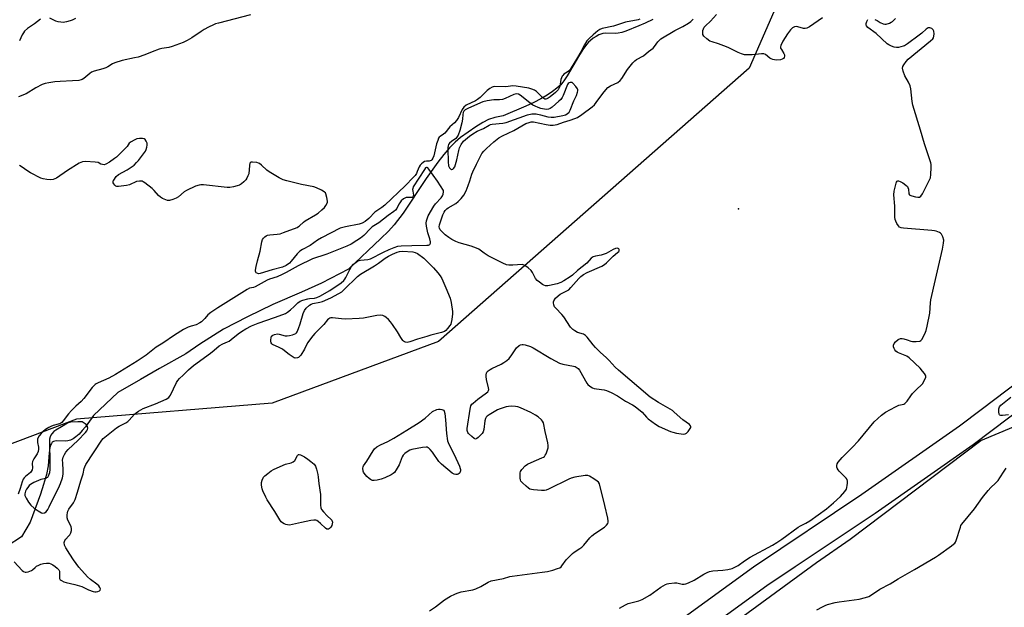
# Model space of a CAD drawing. Units: inches. Extents: x 1195770 to 1201770, y 545456 to 549456.
# Drawn here: x 1198366 to 1198829, y 548298 to 548575 of the extents above; entities that cross this region are included whole.
import ezdxf

# ---------------------------------------------------------------- set-up
doc = ezdxf.new("R2010")
doc.units = ezdxf.units.IN
doc.header["$MEASUREMENT"] = 0
for name, color, linetype in [('ELEV-Spot Elevation', 7, 'Continuous'), ('HYDRO-Single Line Stream', 4, 'Continuous'), ('NTRL-Pasture Land', 2, 'Continuous'), ('NTRL-Trees', 3, 'Continuous'), ('TRANS-Road', 130, 'Continuous'), ('Undefined', 1, 'Continuous')]:
    doc.layers.add(name, color=color, linetype=linetype)

msp = doc.modelspace()

# ---------------------------------------------------------------- linework, layer by layer
at = {"layer": 'ELEV-Spot Elevation'}
msp.add_point((1198703.64, 548485.79, 406.92), dxfattribs=at)
at = {"layer": 'HYDRO-Single Line Stream'}
msp.add_lwpolyline([(1198663.45, 548574.84), (1198659.72, 548573.11), (1198656.74, 548571.83), (1198650.72, 548569.42), (1198648.82, 548568.81), (1198647.14, 548568.44), (1198645.75, 548568.35), (1198641.12, 548568.37), (1198639.91, 548568.26), (1198638.88, 548568.01), (1198638, 548567.62), (1198636.68, 548566.88), (1198635.37, 548566.02), (1198634.04, 548565.02), (1198633.2, 548564.22), (1198632.36, 548563.29), (1198630.47, 548560.74), (1198628.4, 548557.42), (1198623.14, 548548.37), (1198621.58, 548546.03), (1198620.05, 548544.16), (1198618.3, 548542.51), (1198616.25, 548540.92), (1198613.66, 548539.22), (1198610.78, 548537.57), (1198607.35, 548535.82), (1198603.68, 548534.11), (1198593.01, 548529.6), (1198589.03, 548528.71), (1198586.16, 548527.74), (1198583.35, 548526.34), (1198580.13, 548524.4), (1198572.89, 548519.32), (1198570.36, 548517.12), (1198567.81, 548514.53), (1198565.01, 548511.3), (1198562.22, 548507.76), (1198556.78, 548500.13), (1198545.9, 548483.8), (1198541.75, 548478.26), (1198539.06, 548475.32), (1198535.49, 548471.76), (1198520.19, 548457.46), (1198507.53, 548450.85), (1198498.16, 548446.63), (1198484.68, 548440.8), (1198472.71, 548434.97), (1198461.44, 548429.11), (1198450.33, 548422.11), (1198443.65, 548417.57), (1198431.35, 548410.71), (1198422.38, 548405.53), (1198411.72, 548399.32), (1198400.33, 548388.63), (1198396.46, 548383.29), (1198394.96, 548381.45), (1198393.46, 548379.82), (1198391.94, 548378.46), (1198390.71, 548377.6), (1198389.47, 548376.98), (1198388.22, 548376.63), (1198387.12, 548376.55), (1198382.95, 548376.6), (1198382.06, 548376.51), (1198381.37, 548376.31), (1198380.85, 548375.95), (1198380.43, 548375.38), (1198380.1, 548374.65), (1198379.76, 548373.47), (1198379.4, 548371.02), (1198378.93, 548364.9), (1198378.1, 548360.74), (1198376.81, 548356.17), (1198375.25, 548351.59), (1198370.52, 548338.38), (1198366.45, 548331.53), (1198359.64, 548327.17)], dxfattribs=at)
at = {"layer": 'NTRL-Pasture Land'}
msp.add_lwpolyline([(1198924.54, 548244.14), (1198783.89, 548150.98), (1198598.76, 548026.13), (1198567.84, 548051.7), (1198560.73, 548058.1), (1198555.31, 548063.63), (1198548.97, 548070.95), (1198542.17, 548079.3), (1198535.74, 548087.66), (1198530.13, 548095.42), (1198525.35, 548102.52), (1198521.31, 548109.1), (1198518.12, 548115.02), (1198515.84, 548120.16), (1198514.08, 548125.22), (1198512.27, 548131.27), (1198507.69, 548149.13), (1198740.38, 548319.48), (1198756.22, 548330.33), (1198817.68, 548376.87), (1198848.44, 548389.63)], dxfattribs=at)
at = {"layer": 'NTRL-Trees'}
msp.add_lwpolyline([(1198751, 548648.89), (1198708.73, 548551.92), (1198562.5, 548423.34), (1198484.34, 548394.34), (1198392.31, 548386.78), (1198295.24, 548350.22), (1198247.34, 548364.09), (1198249.86, 548398.12), (1198243.56, 548423.34), (1198200.7, 548461.16), (1198195.09, 548512.04), (1198254.9, 548582.18)], dxfattribs=at)
at = {"layer": 'TRANS-Road'}
for points in [[(1198576.81, 548220.1, 0), (1198710.8, 548317.42, 0), (1198761.79, 548351.52, 0), (1198807.66, 548383.66, 0), (1198817.85, 548391.36, 0), (1198865.6, 548427.41, 0)], [(1198872.84, 548419.16, 0), (1198814.1, 548374.8, 0), (1198767.98, 548342.49, 0), (1198730.37, 548317.34, 0), (1198717.06, 548308.44, 0), (1198583.37, 548211.33, 0)]]:
    msp.add_polyline3d(points, dxfattribs=at)
at = {"layer": 'Undefined'}
for points, elevation in [([(1198474.08, 548577.01), (1198459.14, 548573.21), (1198457.73, 548572.79), (1198456.7, 548572.37), (1198454.42, 548571.29), (1198452.32, 548570.18), (1198450.87, 548569.24), (1198446.58, 548566.19), (1198444.35, 548564.93), (1198442.48, 548564.1), (1198437.23, 548562.11), (1198435.65, 548561.76), (1198432.33, 548561.22), (1198431.21, 548560.92), (1198427.86, 548559.68), (1198424.48, 548558.28), (1198421.21, 548557.2), (1198419.52, 548556.78), (1198413.8, 548555.58), (1198410.22, 548554.5), (1198409.2, 548554.03), (1198406.96, 548552.55), (1198406.04, 548552.07), (1198404.7, 548551.63), (1198400.63, 548550.54), (1198399.39, 548550.08), (1198398.49, 548549.5), (1198395.69, 548547.12), (1198394.98, 548546.67), (1198394.47, 548546.46), (1198393.35, 548546.24), (1198390.43, 548545.97), (1198384.53, 548545.72), (1198382, 548545.5), (1198379.17, 548545.14), (1198377.48, 548544.77), (1198376.16, 548544.22), (1198373.09, 548542.66), (1198368.57, 548539.94), (1198364.96, 548538.5)], 408), ([(1198743.25, 548575.58), (1198737.05, 548571.48), (1198735.81, 548570.78), (1198735.03, 548570.59), (1198734.21, 548570.66), (1198731.67, 548571.45), (1198730.84, 548571.6), (1198730.1, 548571.45), (1198729.19, 548570.93), (1198728.17, 548570.01), (1198726.78, 548568.13), (1198724.62, 548564.68), (1198723.55, 548562.69), (1198723.4, 548561.94), (1198723.51, 548561.44), (1198723.91, 548560.69), (1198725.07, 548558.87), (1198725.31, 548558.17), (1198725.36, 548557.66), (1198725.21, 548556.97), (1198724.9, 548556.58), (1198724.23, 548556.16), (1198723.42, 548555.93), (1198721.41, 548555.79), (1198720.63, 548555.82), (1198719.86, 548555.98), (1198719.1, 548556.3), (1198718.39, 548556.71), (1198716.37, 548558.41), (1198715.64, 548558.64), (1198714.53, 548558.65), (1198710.18, 548558.25), (1198708.75, 548558.19), (1198706.52, 548558.31), (1198705.17, 548558.66), (1198703.52, 548559.33), (1198698.83, 548561.63), (1198696.73, 548562.54), (1198694.33, 548563.46), (1198691.26, 548564.3), (1198690.19, 548564.71), (1198688.82, 548565.7), (1198687.39, 548567.07), (1198686.98, 548567.73), (1198686.87, 548568.53), (1198686.99, 548569.68), (1198687.22, 548570.51), (1198687.62, 548571.22), (1198688.16, 548571.85), (1198690.47, 548574.03), (1198693.33, 548577.16)], 408), ([(1198657.3, 548575.01), (1198656.47, 548574.75), (1198650.5, 548573.57), (1198644.93, 548571.78), (1198639.62, 548570.67), (1198638.54, 548570.23), (1198637.57, 548569.58), (1198635.32, 548567.71), (1198633.42, 548565.91), (1198632.43, 548564.85), (1198631.18, 548562.97), (1198629.49, 548559.7), (1198627.52, 548556.14), (1198625.03, 548552.08), (1198624.49, 548551.39), (1198623.71, 548550.6), (1198623.06, 548550.07), (1198621.59, 548549.09), (1198621.03, 548548.56), (1198620.73, 548548.16), (1198620.4, 548547.42), (1198620.19, 548546.61), (1198619.64, 548543.4), (1198619.35, 548542.67), (1198618.83, 548541.77), (1198618.29, 548541.14), (1198617.65, 548540.55), (1198615.15, 548538.47), (1198614.23, 548537.81), (1198613.55, 548537.47), (1198613.09, 548537.38), (1198612.6, 548537.44), (1198612.14, 548537.65), (1198611.51, 548538.15), (1198608.61, 548540.96), (1198607.7, 548541.56), (1198606.49, 548542.12), (1198605.09, 548542.48), (1198599.17, 548543.55), (1198597.6, 548543.59), (1198594.32, 548543.23), (1198588.82, 548543.27), (1198587.81, 548543.08), (1198586.68, 548542.47), (1198585.44, 548541.47), (1198582.12, 548538.22), (1198580.87, 548537.18), (1198580, 548536.65), (1198575.66, 548534.49), (1198574.52, 548533.69), (1198573.75, 548532.54), (1198571.95, 548528.69), (1198570.97, 548527.33), (1198570.04, 548526.28), (1198567.94, 548524.32), (1198565.6, 548521.4), (1198564.98, 548520.87), (1198563.37, 548519.82), (1198562.95, 548519.43), (1198562.63, 548518.99), (1198562.19, 548517.97), (1198561.7, 548516.34), (1198560.32, 548510.69), (1198559.9, 548509.61), (1198559.5, 548508.9), (1198559.14, 548508.55), (1198558.72, 548508.35), (1198558.24, 548508.27), (1198557, 548508.26), (1198556.02, 548508), (1198555.33, 548507.6), (1198554.51, 548506.9), (1198553.96, 548506.31), (1198553.53, 548505.62), (1198552.59, 548503.3), (1198552.15, 548502.43), (1198551.54, 548501.52), (1198550.83, 548500.65), (1198546.94, 548496.58), (1198537.36, 548487.59), (1198535.84, 548486.37), (1198532.66, 548484.16), (1198532.01, 548483.59), (1198530.56, 548481.97), (1198529.78, 548481.24), (1198528, 548479.86), (1198526.64, 548479.01), (1198525.28, 548478.55), (1198518.84, 548477.33), (1198516.25, 548476.63), (1198507.5, 548472.17), (1198505.57, 548471.1), (1198502.13, 548468.52), (1198498.52, 548466.64), (1198497.3, 548465.85), (1198496.08, 548464.61), (1198493.32, 548461.13), (1198492.52, 548460.29), (1198490.97, 548459.18), (1198489.19, 548458.35), (1198484.34, 548457.1), (1198478.7, 548455.35), (1198477.98, 548455.28), (1198477.5, 548455.36), (1198476.86, 548455.64), (1198476.58, 548455.94), (1198476.45, 548456.39), (1198476.46, 548456.92), (1198476.77, 548458.67), (1198477.37, 548461.31), (1198478.63, 548465.89), (1198479.44, 548470.28), (1198479.8, 548471.37), (1198480.28, 548472.05), (1198480.88, 548472.64), (1198481.55, 548473.13), (1198482.05, 548473.35), (1198483.16, 548473.55), (1198486.64, 548473.82), (1198488.06, 548474.05), (1198489.72, 548474.61), (1198496.02, 548477.03), (1198496.78, 548477.45), (1198497.2, 548477.78), (1198498.98, 548479.5), (1198499.85, 548480.19), (1198504.66, 548483), (1198505.88, 548483.8), (1198507.65, 548485.29), (1198508.91, 548486.48), (1198509.64, 548487.41), (1198510.19, 548488.41), (1198510.3, 548488.94), (1198510.3, 548489.47), (1198510, 548491.15), (1198509.56, 548492.78), (1198509.34, 548493.26), (1198509.01, 548493.67), (1198508.35, 548494.14), (1198507.6, 548494.54), (1198505.23, 548495.64), (1198503.89, 548496.17), (1198498.17, 548497.28), (1198491.19, 548498.99), (1198489.48, 548499.5), (1198487.63, 548500.44), (1198482.97, 548503.14), (1198481.84, 548504.04), (1198479.29, 548506.37), (1198478.39, 548507.05), (1198477.88, 548507.3), (1198477.03, 548507.52), (1198475, 548507.78), (1198474.27, 548507.69), (1198474.09, 548507.59), (1198473.85, 548507.23), (1198473.64, 548506.18), (1198473.27, 548502.3), (1198472.94, 548501.25), (1198472.47, 548500.28), (1198471.87, 548499.38), (1198471.06, 548498.53), (1198469.95, 548497.57), (1198468.98, 548496.95), (1198467.87, 548496.56), (1198466.15, 548496.1), (1198464.41, 548495.83), (1198463.22, 548495.89), (1198451.94, 548497.05), (1198450.77, 548497.1), (1198449.91, 548496.99), (1198448.26, 548496.38), (1198443.95, 548494.39), (1198442.98, 548493.72), (1198440.21, 548491.42), (1198439.22, 548490.79), (1198437.61, 548490.15), (1198435.96, 548489.71), (1198435.15, 548489.71), (1198434.33, 548489.97), (1198432.73, 548490.72), (1198431.71, 548491.32), (1198430.86, 548492.06), (1198428.83, 548494.42), (1198427.82, 548495.42), (1198424.37, 548498.08), (1198423.65, 548498.53), (1198423.14, 548498.74), (1198422.64, 548498.83), (1198421.84, 548498.84), (1198420.52, 548498.62), (1198417.14, 548497.13), (1198415.76, 548496.78), (1198412.05, 548496.28), (1198411.25, 548496.33), (1198410.77, 548496.52), (1198410.35, 548496.86), (1198409.82, 548497.49), (1198409.57, 548497.95), (1198409.46, 548498.42), (1198409.55, 548498.89), (1198409.79, 548499.35), (1198410.98, 548500.95), (1198412.02, 548501.92), (1198416.08, 548504.06), (1198418, 548505.35), (1198419.36, 548506.41), (1198420.56, 548507.54), (1198421.5, 548508.57), (1198423.83, 548511.68), (1198424.67, 548512.91), (1198425.04, 548513.68), (1198425.33, 548514.73), (1198425.49, 548515.81), (1198425.47, 548516.61), (1198425.1, 548517.59), (1198424.5, 548518.44), (1198424.11, 548518.73), (1198423.34, 548518.92), (1198421.87, 548518.86), (1198420.69, 548518.66), (1198419.4, 548518.17), (1198417.96, 548517.38), (1198417.1, 548516.62), (1198416.03, 548515.18), (1198415.05, 548514.08), (1198411.07, 548510.14), (1198410.16, 548509.42), (1198407.75, 548507.77), (1198406.02, 548506.74), (1198405.25, 548506.54), (1198404.43, 548506.6), (1198403.65, 548506.84), (1198402.38, 548507.51), (1198400.99, 548507.81), (1198396.56, 548508.06), (1198395.13, 548507.95), (1198394.33, 548507.64), (1198393.55, 548507.22), (1198387.97, 548503.79), (1198382.85, 548500.23), (1198382.08, 548499.83), (1198381.33, 548499.62), (1198380, 548499.49), (1198378.28, 548499.61), (1198376.58, 548499.87), (1198375.5, 548500.24), (1198370.56, 548502.71), (1198369.33, 548503.5), (1198366.2, 548505.73), (1198365.47, 548506.18)], 406), ([(1198375.29, 548575.03), (1198372.43, 548572.76), (1198369.23, 548570.57), (1198367.84, 548569.32), (1198367.32, 548568.61), (1198366.74, 548567.59), (1198365.51, 548564.77)], 410), ([(1198391.84, 548575.3), (1198390.28, 548574.58), (1198389.22, 548574.19), (1198387.61, 548573.75), (1198385.97, 548573.49), (1198384.82, 548573.54), (1198383.68, 548573.72), (1198382.59, 548574.1), (1198379.69, 548575.51)], 410), ([(1198558.33, 548296.6), (1198561.11, 548298.59), (1198565.35, 548301.91), (1198568.19, 548303.51), (1198570.3, 548304.59), (1198571.38, 548305.06), (1198573.3, 548305.56), (1198578.72, 548306.62), (1198580.12, 548307.01), (1198582.41, 548308.1), (1198585.92, 548310.22), (1198587.28, 548310.71), (1198593.09, 548311.84), (1198596.09, 548312.78), (1198597.21, 548313.02), (1198611.32, 548314.82), (1198613.82, 548315.23), (1198616.28, 548315.84), (1198618.51, 548316.54), (1198619.59, 548316.97), (1198620.28, 548317.41), (1198620.67, 548317.79), (1198622.7, 548320.61), (1198625.56, 548323.61), (1198626.45, 548324.34), (1198629.11, 548325.94), (1198630.06, 548326.64), (1198630.87, 548327.49), (1198633.69, 548330.94), (1198634.71, 548332.02), (1198636.09, 548333.05), (1198640.73, 548336.11), (1198641.59, 548336.93), (1198642.19, 548337.83), (1198642.37, 548338.32), (1198642.44, 548338.86), (1198642.27, 548340.27), (1198640.88, 548346.27), (1198638.24, 548356.38), (1198637.86, 548357.13), (1198637.27, 548357.71), (1198635.57, 548358.83), (1198633.56, 548360), (1198632.77, 548360.28), (1198631.63, 548360.29), (1198626.64, 548359.51), (1198624.91, 548359.12), (1198623.87, 548358.68), (1198614.35, 548353.89), (1198613.26, 548353.46), (1198612.43, 548353.32), (1198610.99, 548353.35), (1198607.22, 548353.6), (1198606.37, 548353.7), (1198605.57, 548353.92), (1198604.86, 548354.35), (1198603.77, 548355.28), (1198602.07, 548356.88), (1198601.36, 548357.74), (1198601.13, 548358.24), (1198600.97, 548359.07), (1198600.93, 548361.11), (1198601.01, 548361.66), (1198601.2, 548362.18), (1198601.84, 548363.11), (1198603.4, 548364.82), (1198604.5, 548365.68), (1198606.2, 548366.51), (1198611.15, 548368.6), (1198611.92, 548369), (1198612.38, 548369.34), (1198612.82, 548369.87), (1198613.19, 548370.58), (1198613.7, 548371.93), (1198614.1, 548373.32), (1198614.2, 548374.38), (1198614.07, 548375.72), (1198612.77, 548381.03), (1198611.92, 548385.16), (1198611.55, 548385.89), (1198610.99, 548386.53), (1198609.45, 548387.89), (1198608.28, 548388.79), (1198606.07, 548389.94), (1198601.22, 548392.1), (1198599.86, 548392.62), (1198598.73, 548392.83), (1198596.71, 548392.92), (1198595.56, 548392.86), (1198594.42, 548392.61), (1198591.61, 548391.75), (1198590.25, 548391.2), (1198586.43, 548388.89), (1198585.47, 548388.22), (1198585.06, 548387.84), (1198584.63, 548387.14), (1198584.31, 548386.03), (1198583.86, 548381.92), (1198583.57, 548380.83), (1198583.1, 548380.12), (1198582.51, 548379.47), (1198581.22, 548378.24), (1198580.58, 548377.73), (1198579.93, 548377.49), (1198579.28, 548377.74), (1198578.19, 548378.66), (1198576.74, 548380.16), (1198576.4, 548380.62), (1198576.2, 548381.09), (1198576.1, 548381.56), (1198576.11, 548382.43), (1198577.41, 548391.49), (1198577.8, 548393.14), (1198578.24, 548393.82), (1198578.85, 548394.41), (1198581.12, 548396.23), (1198585.09, 548399.16), (1198585.71, 548399.7), (1198586.13, 548400.32), (1198586.2, 548400.8), (1198586.11, 548401.59), (1198585.14, 548405.5), (1198584.97, 548406.91), (1198584.99, 548407.73), (1198585.13, 548408.51), (1198585.36, 548408.97), (1198585.93, 548409.57), (1198586.86, 548410.26), (1198587.61, 548410.7), (1198592.03, 548412.66), (1198593.28, 548413.43), (1198594.71, 548414.45), (1198595.75, 548415.45), (1198597.04, 548417.03), (1198599.29, 548420.38), (1198600.52, 548421.44), (1198601.2, 548421.83), (1198601.94, 548422.03), (1198602.47, 548422.02), (1198603.31, 548421.84), (1198605.83, 548420.95), (1198607.17, 548420.33), (1198615.48, 548415.33), (1198619.47, 548413.12), (1198620.99, 548412.67), (1198626.12, 548411.81), (1198626.93, 548411.56), (1198627.4, 548411.32), (1198628.24, 548410.72), (1198628.97, 548409.9), (1198632.36, 548403.76), (1198632.88, 548403.08), (1198633.75, 548402.35), (1198634.98, 548401.61), (1198635.78, 548401.29), (1198636.94, 548401.06), (1198640.5, 548400.6), (1198641.64, 548400.32), (1198643.73, 548399.41), (1198646.81, 548397.88), (1198650.51, 548395.36), (1198653.84, 548393.64), (1198655.04, 548392.87), (1198658.36, 548390.18), (1198660.43, 548387.81), (1198661.25, 548387.02), (1198664.73, 548384.48), (1198666.43, 548383.42), (1198671.75, 548381.09), (1198672.83, 548380.69), (1198674.56, 548380.32), (1198677.79, 548379.84), (1198678.61, 548379.88), (1198679.28, 548380.22), (1198680.03, 548381.03), (1198681, 548382.42), (1198681.22, 548382.89), (1198681.3, 548383.34), (1198681.16, 548383.76), (1198680.67, 548384.33), (1198677.57, 548386.46), (1198673.51, 548390.11), (1198672.59, 548390.84), (1198666.05, 548394.66), (1198662.08, 548397.19), (1198647.19, 548409.85), (1198645.76, 548411.25), (1198642.91, 548414.48), (1198641.51, 548415.8), (1198638.74, 548418.18), (1198636.39, 548420.49), (1198635.26, 548421.81), (1198632.48, 548425.41), (1198631.72, 548426.21), (1198630.81, 548426.75), (1198627.92, 548427.66), (1198626.64, 548428.36), (1198625.71, 548429.03), (1198624.73, 548430.17), (1198621.57, 548434.99), (1198620.6, 548436.08), (1198617.72, 548439.02), (1198617.2, 548439.69), (1198616.95, 548440.18), (1198616.8, 548440.7), (1198616.69, 548441.5), (1198616.72, 548442.02), (1198616.87, 548442.53), (1198617.67, 548443.69), (1198618.9, 548444.94), (1198619.87, 548445.59), (1198622.68, 548446.99), (1198623.81, 548447.7), (1198624.86, 548448.74), (1198628.52, 548453.04), (1198629.59, 548454.01), (1198630.74, 548454.86), (1198632.54, 548455.79), (1198639.38, 548458.77), (1198640.68, 548459.56), (1198641.63, 548460.42), (1198644.69, 548463.47), (1198646.82, 548465.17), (1198647.35, 548465.67), (1198647.58, 548466.03), (1198647.64, 548466.43), (1198647.6, 548466.62), (1198647.38, 548466.94), (1198647.03, 548467.18), (1198646.61, 548467.31), (1198645.79, 548467.18), (1198644.8, 548466.71), (1198641.5, 548464.85), (1198640.48, 548464.39), (1198639.17, 548464.02), (1198636.37, 548463.54), (1198635.33, 548463.17), (1198634.45, 548462.51), (1198632.32, 548460.25), (1198627.91, 548456.72), (1198625.66, 548454.6), (1198624.49, 548453.77), (1198621.56, 548451.94), (1198620.09, 548451.13), (1198618.34, 548450.53), (1198614.86, 548449.69), (1198614.01, 548449.59), (1198612.94, 548449.63), (1198612.17, 548449.84), (1198611.44, 548450.24), (1198610.04, 548451.22), (1198608.96, 548452.13), (1198608.27, 548453.04), (1198606.74, 548455.87), (1198606.1, 548456.83), (1198604.82, 548458), (1198603.19, 548459.17), (1198602.44, 548459.5), (1198601.9, 548459.58), (1198597.61, 548459.23), (1198595.62, 548459.29), (1198594.51, 548459.51), (1198592.89, 548460.23), (1198586, 548463.75), (1198584.11, 548464.9), (1198581.48, 548466.76), (1198580.44, 548467.31), (1198577.96, 548468.29), (1198572.33, 548469.74), (1198570.71, 548470.36), (1198568.91, 548471.31), (1198567.48, 548472.25), (1198565.68, 548473.63), (1198563.95, 548475.21), (1198563.4, 548475.86), (1198563.03, 548476.62), (1198562.94, 548477.36), (1198563.08, 548478.29), (1198564.64, 548482.96), (1198565.22, 548484.24), (1198565.69, 548484.93), (1198566.46, 548485.74), (1198567.12, 548486.27), (1198570.66, 548488.33), (1198571.83, 548489.19), (1198573.3, 548490.59), (1198574.52, 548492.21), (1198575.51, 548494.18), (1198576.56, 548496.78), (1198577.33, 548498.98), (1198578.24, 548502.05), (1198578.67, 548503.15), (1198580.46, 548506.88), (1198583.03, 548511.76), (1198583.94, 548512.91), (1198585.22, 548514.16), (1198588.64, 548517.31), (1198590.92, 548519.13), (1198592.64, 548520.16), (1198597.97, 548522.67), (1198603.6, 548525.87), (1198605.15, 548526.47), (1198606.21, 548526.67), (1198607.27, 548526.65), (1198613.17, 548525.41), (1198615.12, 548525.17), (1198616.49, 548525.2), (1198618.35, 548525.52), (1198621.34, 548526.52), (1198624.54, 548527.43), (1198626.68, 548528.21), (1198627.98, 548528.81), (1198629.94, 548530.11), (1198634.87, 548533.83), (1198635.93, 548534.72), (1198636.8, 548535.74), (1198639.82, 548540.09), (1198641.22, 548541.85), (1198642.16, 548542.84), (1198643.42, 548543.72), (1198646.86, 548545.3), (1198648.03, 548546.14), (1198648.75, 548547.05), (1198651.49, 548551.33), (1198653.94, 548554.42), (1198654.92, 548555.44), (1198655.75, 548556.02), (1198659.01, 548557.78), (1198661.31, 548559.74), (1198663.56, 548561.36), (1198664.22, 548562.11), (1198665.73, 548564.35), (1198666.48, 548565.14), (1198667.22, 548565.73), (1198673.8, 548569.64), (1198677.49, 548571.52), (1198680.12, 548573.16), (1198681.29, 548573.99), (1198682.39, 548574.96)], 406), ([(1198647.77, 548297.96), (1198650.53, 548299.5), (1198651.82, 548300.12), (1198656.83, 548301.4), (1198658.42, 548302.08), (1198661.93, 548304.08), (1198667.15, 548307.75), (1198669.35, 548309.12), (1198670.15, 548309.41), (1198671, 548309.6), (1198673.58, 548309.91), (1198674.68, 548309.8), (1198677.13, 548309.28), (1198678.15, 548309.24), (1198678.9, 548309.33), (1198680.25, 548309.81), (1198682.86, 548311.1), (1198687.38, 548313.9), (1198688.96, 548314.73), (1198690.05, 548315.18), (1198691.59, 548315.48), (1198696.37, 548315.82), (1198698.69, 548316.13), (1198700.67, 548316.58), (1198702.01, 548317.18), (1198703.52, 548318.07), (1198706.49, 548320.23), (1198709.18, 548321.99), (1198719.74, 548327.61), (1198721.78, 548328.78), (1198724.06, 548330.35), (1198731.73, 548335.97), (1198732.92, 548336.67), (1198735.33, 548337.87), (1198737.23, 548339.03), (1198745.04, 548344.69), (1198748.4, 548347.46), (1198751.7, 548350.44), (1198753.73, 548352.79), (1198754.48, 548353.95), (1198754.74, 548354.77), (1198754.89, 548355.63), (1198755.03, 548356.8), (1198755.04, 548357.65), (1198754.83, 548358.42), (1198754.36, 548359.1), (1198751.09, 548362.44), (1198750.55, 548363.07), (1198750.13, 548363.73), (1198749.97, 548364.23), (1198749.97, 548365.04), (1198750.18, 548365.85), (1198750.59, 548366.57), (1198752.43, 548368.75), (1198757.25, 548373.44), (1198760.22, 548376.63), (1198767.59, 548385.58), (1198771.05, 548388.78), (1198772.18, 548389.73), (1198772.91, 548390.21), (1198777.54, 548392.65), (1198779.12, 548393.36), (1198781.49, 548393.94), (1198781.94, 548394.16), (1198782.35, 548394.47), (1198783.08, 548395.33), (1198784.72, 548397.74), (1198785.61, 548398.87), (1198787.77, 548401.12), (1198789.66, 548402.78), (1198790.22, 548403.39), (1198791.22, 548405.11), (1198791.83, 548406.63), (1198791.86, 548407.12), (1198791.71, 548407.61), (1198791.27, 548408.32), (1198790.33, 548409.48), (1198789.11, 548410.76), (1198784, 548415.7), (1198782.84, 548416.55), (1198779.06, 548417.98), (1198778.34, 548418.38), (1198777.77, 548418.86), (1198777.3, 548419.45), (1198776.94, 548420.15), (1198776.7, 548420.89), (1198776.66, 548421.7), (1198776.88, 548422.47), (1198777.57, 548423.29), (1198778.9, 548424.32), (1198779.86, 548424.75), (1198780.64, 548424.76), (1198781.45, 548424.6), (1198783.09, 548424.14), (1198784.83, 548423.54), (1198785.59, 548423.37), (1198787.32, 548423.36), (1198789, 548423.6), (1198789.47, 548423.81), (1198790.01, 548424.38), (1198791.38, 548426.94), (1198792.05, 548428.57), (1198792.52, 548430.6), (1198793.71, 548436.74), (1198794.03, 548441.54), (1198794.24, 548442.99), (1198796.36, 548452.61), (1198799.74, 548466.8), (1198800.23, 548469.61), (1198800.24, 548471.01), (1198799.77, 548472.68), (1198799.16, 548473.94), (1198798.78, 548474.31), (1198798.31, 548474.6), (1198796.7, 548475.23), (1198795.85, 548475.45), (1198794.67, 548475.6), (1198781.33, 548476.66), (1198780.21, 548476.85), (1198779.51, 548477.21), (1198778.97, 548477.79), (1198778.2, 548478.96), (1198777.67, 548479.94), (1198777.42, 548480.74), (1198777.3, 548481.92), (1198777.2, 548486.98), (1198776.77, 548492.42), (1198777, 548494.16), (1198777.88, 548497.9), (1198778.09, 548498.39), (1198778.37, 548498.76), (1198778.67, 548498.91), (1198779.02, 548498.95), (1198779.74, 548498.72), (1198780.96, 548498), (1198782.4, 548497), (1198783.2, 548496.23), (1198783.45, 548495.8), (1198783.69, 548495.08), (1198783.92, 548492.88), (1198784.11, 548492.45), (1198784.28, 548492.29), (1198785.24, 548491.84), (1198786.97, 548491.41), (1198788.12, 548491.22), (1198788.9, 548491.3), (1198789.51, 548491.72), (1198790.29, 548492.82), (1198793.46, 548499.11), (1198793.99, 548500.45), (1198794.19, 548501.9), (1198794.31, 548505.17), (1198794.29, 548506.65), (1198794.14, 548507.5), (1198791.15, 548516.32), (1198789.39, 548522.75), (1198785.75, 548534.57), (1198785.39, 548536.3), (1198784.72, 548542.24), (1198784.45, 548543.69), (1198783.67, 548545.45), (1198781.97, 548548.37), (1198781.19, 548550.61), (1198780.92, 548552), (1198781.08, 548552.77), (1198781.46, 548553.51), (1198782.6, 548555.17), (1198783.53, 548556.25), (1198794.03, 548564.75), (1198795.1, 548565.75), (1198795.42, 548566.2), (1198795.66, 548567.01), (1198795.76, 548568.19), (1198795.66, 548569.35), (1198795.34, 548570.02), (1198794.65, 548570.65), (1198794.19, 548570.86), (1198793.7, 548570.97), (1198792.98, 548570.88), (1198792.07, 548570.32), (1198789.91, 548568.38), (1198788.74, 548567.45), (1198783.22, 548563.39), (1198781.87, 548562.55), (1198781.15, 548562.26), (1198780.04, 548561.95), (1198778.92, 548561.71), (1198778.09, 548561.62), (1198777, 548561.81), (1198775.68, 548562.32), (1198774.4, 548562.95), (1198773.71, 548563.43), (1198768.5, 548568.24), (1198764.61, 548571.13), (1198763.97, 548571.95), (1198763.78, 548572.42), (1198763.76, 548572.91), (1198764.09, 548573.92), (1198764.63, 548574.88)], 408), ([(1198767.85, 548574.9), (1198768.87, 548574.38), (1198770.36, 548573.38), (1198771.72, 548572.86), (1198772.57, 548572.72), (1198773.12, 548572.74), (1198774.7, 548573.21), (1198775.46, 548573.56), (1198776.18, 548573.99), (1198777.02, 548574.75), (1198777.51, 548575.38)], 408), ([(1198362.88, 548319.78), (1198366.62, 548315.67), (1198367.25, 548315.17), (1198368.04, 548314.92), (1198368.6, 548314.93), (1198369.46, 548315.09), (1198371.12, 548315.68), (1198371.61, 548315.99), (1198372.83, 548317.11), (1198373.49, 548317.61), (1198374.5, 548318.17), (1198375.47, 548318.57), (1198376.8, 548318.87), (1198378.22, 548319.04), (1198379.4, 548319.02), (1198380.22, 548318.83), (1198381.16, 548318.36), (1198382.25, 548317.6), (1198383.18, 548316.8), (1198383.89, 548315.98), (1198384.23, 548315.32), (1198384.34, 548314.82), (1198384.23, 548312.61), (1198384.28, 548311.85), (1198384.56, 548311.32), (1198385.19, 548310.87), (1198386.23, 548310.39), (1198387.34, 548310), (1198391.55, 548309.12), (1198393.72, 548308.49), (1198394.79, 548308.06), (1198397.95, 548306.53), (1198400.09, 548305.77), (1198400.92, 548305.61), (1198401.5, 548305.61), (1198402.34, 548305.74), (1198403.07, 548306.03), (1198403.37, 548306.34), (1198403.51, 548306.95), (1198403.3, 548307.62), (1198402.72, 548308.5), (1198401.9, 548309.25), (1198398.91, 548311.4), (1198397.42, 548312.68), (1198393.43, 548317.23), (1198390.83, 548320.7), (1198389.07, 548323.28), (1198387.19, 548326.33), (1198386.67, 548327.54), (1198386.5, 548328.82), (1198386.56, 548329.32), (1198386.75, 548329.79), (1198387.26, 548330.46), (1198388.51, 548331.73), (1198389.07, 548332.4), (1198389.64, 548333.37), (1198389.98, 548334.39), (1198389.96, 548335.22), (1198389.68, 548336.34), (1198388.23, 548339.4), (1198387.88, 548340.44), (1198387.85, 548341.86), (1198387.97, 548342.72), (1198388.19, 548343.54), (1198388.72, 548344.49), (1198390.84, 548347.5), (1198391.6, 548349.07), (1198392.69, 548352.44), (1198394.24, 548357.82), (1198395.39, 548361.08), (1198395.83, 548363.6), (1198396.14, 548364.48), (1198396.72, 548365.48), (1198404.16, 548376.91), (1198404.85, 548377.68), (1198405.63, 548378.38), (1198411.12, 548382.78), (1198412.38, 548383.55), (1198415.44, 548385.14), (1198416.39, 548385.77), (1198417.03, 548386.37), (1198419.6, 548389.24), (1198420.26, 548389.81), (1198421.47, 548390.64), (1198423.7, 548391.89), (1198429.43, 548394.08), (1198434.42, 548396.26), (1198435.64, 548396.97), (1198436.09, 548397.45), (1198436.54, 548398.18), (1198439.31, 548404.1), (1198439.93, 548405.09), (1198440.66, 548406), (1198442.42, 548407.55), (1198444.97, 548410.08), (1198447.34, 548412.12), (1198455.24, 548417.89), (1198457.04, 548419.31), (1198459.43, 548421.38), (1198461.12, 548422.35), (1198463.36, 548423.22), (1198464.08, 548423.58), (1198465.05, 548424.26), (1198468.39, 548426.92), (1198469.95, 548428.05), (1198471.93, 548429.28), (1198474.53, 548430.71), (1198477.67, 548431.98), (1198485.47, 548434.6), (1198489.31, 548436.02), (1198490.61, 548436.62), (1198491.56, 548437.25), (1198492.93, 548438.35), (1198494.66, 548439.86), (1198496.39, 548441.57), (1198497.43, 548442.3), (1198498.75, 548442.81), (1198501.05, 548443.44), (1198501.93, 548443.59), (1198504.26, 548443.75), (1198505.38, 548444.03), (1198506.71, 548444.69), (1198511.42, 548447.32), (1198516.73, 548450.94), (1198518.04, 548452.06), (1198518.57, 548452.7), (1198519.02, 548453.43), (1198520.78, 548457.22), (1198521.66, 548458.7), (1198522.64, 548459.75), (1198524.53, 548461.15), (1198525.3, 548461.53), (1198525.84, 548461.67), (1198529.29, 548461.95), (1198530.65, 548462.26), (1198536.7, 548465.36), (1198539.3, 548466.59), (1198541.66, 548467.65), (1198543.5, 548468.26), (1198544.94, 548468.44), (1198550.03, 548468.47), (1198557.05, 548468.68), (1198557.82, 548468.77), (1198558.45, 548469.07), (1198558.72, 548469.4), (1198558.79, 548469.6), (1198558.78, 548470.32), (1198558.47, 548471.66), (1198557.59, 548474.56), (1198556.89, 548477.62), (1198556.7, 548479.01), (1198556.86, 548480.09), (1198557.22, 548481.16), (1198557.78, 548482.42), (1198560.37, 548487.04), (1198561.22, 548488.2), (1198563.76, 548491.02), (1198564.49, 548491.93), (1198564.84, 548492.74), (1198564.96, 548493.74), (1198564.88, 548494.48), (1198562.05, 548498.83), (1198558.06, 548504.5), (1198557.51, 548505.08), (1198557.21, 548505.25), (1198556.98, 548505.29), (1198556.53, 548505.08), (1198555.91, 548504.37), (1198550.72, 548496.15), (1198550.45, 548495.41), (1198550.36, 548494.9), (1198550.42, 548494.11), (1198550.74, 548492.27), (1198550.7, 548491.82), (1198550.5, 548491.45), (1198550.17, 548491.2), (1198549.71, 548491.1), (1198548.08, 548491.18), (1198547.32, 548491.11), (1198546.72, 548490.87), (1198546.04, 548490.42), (1198545, 548489.48), (1198544.3, 548488.66), (1198543.89, 548487.96), (1198543.02, 548486.01), (1198542.36, 548485.23), (1198541.52, 548484.57), (1198538.86, 548482.72), (1198534.53, 548479.16), (1198531.39, 548477.27), (1198530.59, 548476.56), (1198527.38, 548473.2), (1198525.81, 548471.96), (1198524.2, 548470.87), (1198521.51, 548469.21), (1198519.39, 548468.23), (1198510.01, 548464.41), (1198508.17, 548463.78), (1198504.63, 548462.79), (1198503.28, 548462.27), (1198496.58, 548458.94), (1198490.89, 548455.79), (1198489.08, 548454.87), (1198486.66, 548453.83), (1198483.09, 548452.7), (1198482.02, 548452.28), (1198476.32, 548449.08), (1198475.56, 548448.81), (1198473.72, 548448.44), (1198472.5, 548447.9), (1198458.82, 548439.14), (1198455.4, 548437.06), (1198454.02, 548435.86), (1198452.59, 548434.13), (1198451.85, 548433.35), (1198451.05, 548432.64), (1198450.35, 548432.16), (1198448.52, 548431.23), (1198446.27, 548430.59), (1198444.83, 548430.05), (1198442.66, 548428.98), (1198438.41, 548426.34), (1198432.91, 548422.62), (1198429.81, 548420.73), (1198425.05, 548416.89), (1198420.86, 548414.06), (1198410.58, 548407.79), (1198407.46, 548406.19), (1198402.41, 548403.98), (1198401.57, 548403.52), (1198401.04, 548403.12), (1198399.7, 548401.74), (1198395.78, 548396.56), (1198394.44, 548395.18), (1198391.93, 548393.03), (1198389.91, 548390.96), (1198388.54, 548389.4), (1198386.05, 548386.11), (1198385.3, 548385.26), (1198384.91, 548384.93), (1198384.29, 548384.6), (1198381.24, 548383.92), (1198380.19, 548383.46), (1198379.18, 548382.91), (1198377.75, 548381.92), (1198376.39, 548380.83), (1198375.6, 548380.05), (1198374.7, 548378.94), (1198374.14, 548377.97), (1198373.98, 548377.48), (1198373.87, 548376.7), (1198373.91, 548375.9), (1198374.37, 548373.68), (1198374.37, 548372.8), (1198374.2, 548371.64), (1198373.81, 548370.55), (1198372.11, 548368.12), (1198371.57, 548366.99), (1198371.43, 548365.98), (1198371.56, 548363.88), (1198371.33, 548362.98), (1198370.98, 548362.29), (1198370.54, 548361.72), (1198368.23, 548359.83), (1198367.69, 548359.24), (1198367.24, 548358.58), (1198366.65, 548357.33), (1198365.75, 548354.19), (1198364.85, 548351.6)], 404), ([(1198830.78, 548388.88), (1198827.89, 548388.61), (1198827.1, 548388.63), (1198826.66, 548388.74), (1198826.5, 548388.84), (1198826.29, 548389.21), (1198826.16, 548390.25), (1198826.24, 548391.69), (1198826.53, 548392.63), (1198827.2, 548393.4), (1198831.81, 548397.13)], 410), ([(1198740.58, 548297.21), (1198743.16, 548298.59), (1198744.47, 548299.24), (1198745.55, 548299.65), (1198749.17, 548300.56), (1198751.14, 548300.98), (1198760.48, 548302.19), (1198763.39, 548302.88), (1198765.08, 548303.43), (1198766.33, 548304.17), (1198770.19, 548306.82), (1198775.01, 548309.37), (1198778.75, 548311.78), (1198786.52, 548316.07), (1198796.36, 548321.87), (1198797.84, 548322.85), (1198803.86, 548327.25), (1198804.81, 548327.97), (1198805.44, 548328.57), (1198805.77, 548329.03), (1198806.13, 548329.82), (1198808.08, 548335.98), (1198808.36, 548336.75), (1198808.75, 548337.47), (1198814.78, 548344.58), (1198818.56, 548350.03), (1198821.17, 548353.29), (1198822.35, 548354.63), (1198824.62, 548356.73), (1198825.84, 548358.03), (1198826.67, 548359.22), (1198828.66, 548362.45), (1198829.65, 548363.86)], 410)]:
    msp.add_lwpolyline(points, dxfattribs=dict(at, elevation=elevation))
for points, elevation in [([(1198624.95, 548545.29), (1198624.48, 548545.25), (1198624.03, 548545.06), (1198623.63, 548544.72), (1198623.33, 548544.29), (1198621.26, 548539.18), (1198620.74, 548538.14), (1198620.08, 548537.21), (1198619.23, 548536.38), (1198616.02, 548533.66), (1198615.08, 548532.96), (1198614.33, 548532.61), (1198613.28, 548532.57), (1198610.77, 548533.05), (1198609.45, 548533.44), (1198608.01, 548534.08), (1198607.01, 548534.63), (1198605.59, 548535.62), (1198600.95, 548539.31), (1198600.21, 548539.71), (1198599.24, 548539.86), (1198598.06, 548539.58), (1198594.01, 548537.75), (1198592.64, 548537.27), (1198591.31, 548537.13), (1198588.63, 548537.12), (1198585.47, 548536.61), (1198583.49, 548536.16), (1198576.62, 548533.14), (1198575.11, 548532.32), (1198574.54, 548531.78), (1198574.2, 548531.07), (1198574.06, 548530.24), (1198573.9, 548527.93), (1198573.59, 548526.27), (1198572.63, 548522.7), (1198571.76, 548520.49), (1198571.18, 548519.48), (1198570.69, 548518.95), (1198568.64, 548517.47), (1198567.78, 548516.67), (1198567.28, 548515.98), (1198567.08, 548515.46), (1198566.93, 548514.64), (1198566.91, 548513.85), (1198567.08, 548507.83), (1198567.33, 548506.09), (1198567.81, 548505.05), (1198568.32, 548504.47), (1198568.7, 548504.28), (1198568.88, 548504.29), (1198569.25, 548504.45), (1198569.61, 548504.73), (1198570.22, 548505.58), (1198570.63, 548506.59), (1198571.26, 548508.8), (1198572.18, 548513.3), (1198572.48, 548514.41), (1198572.86, 548515.38), (1198573.24, 548516.07), (1198574.39, 548517.55), (1198577.19, 548519.96), (1198578.79, 548521.15), (1198580.83, 548522.28), (1198583.7, 548523.61), (1198586.47, 548525.18), (1198586.99, 548525.4), (1198587.82, 548525.6), (1198592.76, 548526.08), (1198594.42, 548526.39), (1198604.48, 548529.94), (1198606.42, 548530.49), (1198607.38, 548530.55), (1198608.53, 548530.41), (1198610.54, 548529.99), (1198613.94, 548529.08), (1198615.59, 548528.86), (1198617.02, 548528.98), (1198621.05, 548529.64), (1198622.38, 548530), (1198623.17, 548530.45), (1198623.99, 548531.23), (1198624.57, 548532.2), (1198626.19, 548536.55), (1198627.53, 548539.14), (1198627.94, 548540.61), (1198628.06, 548541.36), (1198628.07, 548541.71), (1198627.94, 548542.25), (1198627.17, 548543.41), (1198625.83, 548544.87), (1198625.4, 548545.16)], 404), ([(1198547.8, 548422.96), (1198547.04, 548423.02), (1198546.58, 548423.18), (1198546.17, 548423.48), (1198545.81, 548423.88), (1198544.82, 548425.29), (1198543.27, 548427.85), (1198540.9, 548431.43), (1198540.03, 548432.58), (1198539.04, 548433.65), (1198537.99, 548434.66), (1198537.3, 548435.17), (1198536.31, 548435.59), (1198535.25, 548435.78), (1198533.55, 548435.6), (1198527.27, 548434.39), (1198525.25, 548434.2), (1198518.86, 548433.89), (1198516.9, 548434.02), (1198512.69, 548434.54), (1198511.89, 548434.51), (1198511.42, 548434.36), (1198510.99, 548434.09), (1198510.4, 548433.56), (1198508.58, 548431.43), (1198504.42, 548427.15), (1198503.43, 548426.04), (1198500.93, 548422.74), (1198499.5, 548419.76), (1198497.83, 548416.93), (1198497.09, 548416.12), (1198496.69, 548415.87), (1198496.19, 548415.69), (1198495.12, 548415.61), (1198494.61, 548415.73), (1198494.12, 548415.95), (1198492.27, 548417.19), (1198490.12, 548419.06), (1198489.19, 548419.73), (1198487.63, 548420.56), (1198484.47, 548422.01), (1198484.09, 548422.33), (1198483.85, 548422.69), (1198483.7, 548423.17), (1198483.64, 548423.97), (1198483.78, 548425.31), (1198484.07, 548425.96), (1198484.67, 548426.38), (1198485.43, 548426.65), (1198486.8, 548426.92), (1198487.65, 548426.9), (1198490.49, 548426.08), (1198491.34, 548426), (1198492.46, 548426.16), (1198493.86, 548426.52), (1198494.68, 548426.78), (1198495.41, 548427.12), (1198495.8, 548427.47), (1198496.1, 548427.91), (1198496.78, 548429.47), (1198497.54, 548431.71), (1198498.97, 548436.59), (1198499.49, 548437.96), (1198500.27, 548439.01), (1198501.95, 548440.53), (1198502.67, 548441.01), (1198503.44, 548441.32), (1198506.67, 548441.83), (1198508.07, 548442.26), (1198511.84, 548443.92), (1198515.73, 548445.92), (1198517.04, 548446.8), (1198518.09, 548447.69), (1198524.52, 548454.02), (1198525.89, 548455.13), (1198532.45, 548458.92), (1198534.27, 548460.17), (1198537.41, 548462.56), (1198539.09, 548463.6), (1198540.89, 548464.52), (1198543.11, 548465.41), (1198544.29, 548465.73), (1198545.58, 548465.8), (1198550.45, 548465.51), (1198551.57, 548465.26), (1198552.61, 548464.81), (1198555.62, 548462.62), (1198560.2, 548458.05), (1198562.32, 548455.73), (1198563.42, 548454.32), (1198564.17, 548453.06), (1198565.96, 548448.56), (1198568, 548443.75), (1198568.5, 548441.78), (1198569.19, 548437.47), (1198569.16, 548436.33), (1198568.84, 548433.77), (1198568.59, 548432.36), (1198568.34, 548431.57), (1198567.9, 548430.83), (1198566.79, 548429.46), (1198565.99, 548428.6), (1198565.32, 548428.07), (1198564.02, 548427.56), (1198558.96, 548426.32), (1198557.03, 548425.77), (1198552.63, 548424.42), (1198549.13, 548423.2)], 406), ([(1198570.75, 548360.8), (1198569.94, 548360.91), (1198568.95, 548361.47), (1198563.93, 548365.67), (1198562.74, 548366.97), (1198559.69, 548371.29), (1198558.66, 548372.57), (1198558.07, 548373.14), (1198557.67, 548373.42), (1198557.26, 548373.6), (1198556.78, 548373.69), (1198555.06, 548373.54), (1198550.09, 548372.63), (1198549.01, 548372.26), (1198547.8, 548371.51), (1198546.67, 548370.65), (1198545.94, 548369.83), (1198545.55, 548369.07), (1198544, 548365.32), (1198542.71, 548362.99), (1198541.89, 548361.8), (1198541.24, 548361.25), (1198540.23, 548360.68), (1198537.3, 548359.28), (1198535.67, 548358.59), (1198533.74, 548358.13), (1198532.35, 548357.94), (1198531.55, 548357.99), (1198531.05, 548358.14), (1198530.57, 548358.4), (1198529.91, 548358.92), (1198528.87, 548359.92), (1198527.53, 548361.41), (1198527.25, 548361.88), (1198527.08, 548362.41), (1198527, 548363.8), (1198527.11, 548364.34), (1198527.33, 548364.83), (1198528.92, 548367.08), (1198531.76, 548371.93), (1198532.48, 548372.83), (1198533.57, 548373.75), (1198535.26, 548374.83), (1198538.75, 548376.35), (1198541.49, 548377.84), (1198547.61, 548381.59), (1198553.48, 548385.3), (1198556.22, 548387.27), (1198559.7, 548390.45), (1198561.82, 548391.32), (1198562.49, 548391.49), (1198563.34, 548391.51), (1198564.15, 548391.4), (1198564.63, 548391.25), (1198565.02, 548391), (1198565.26, 548390.59), (1198565.5, 548389.52), (1198565.81, 548386.57), (1198566.29, 548380.09), (1198566.83, 548376.61), (1198567.47, 548375.02), (1198570.01, 548370.29), (1198572.39, 548364.8), (1198572.79, 548363.68), (1198572.89, 548363.12), (1198572.88, 548362.59), (1198572.77, 548362.09), (1198572.56, 548361.64), (1198572.23, 548361.27), (1198571.8, 548361), (1198571.29, 548360.85)], 406), ([(1198392.92, 548385.66), (1198389.6, 548385.36), (1198388.76, 548385.21), (1198387.96, 548384.97), (1198385.18, 548383.2), (1198382.56, 548381.74), (1198381.64, 548381.01), (1198380.71, 548379.97), (1198380.25, 548379.28), (1198379.92, 548378.51), (1198379.61, 548377.42), (1198379.48, 548376.58), (1198379.62, 548373.6), (1198379.72, 548368.43), (1198379.66, 548363.31), (1198379.48, 548361.61), (1198379, 548360.08), (1198378.6, 548359.46), (1198378.22, 548359.19), (1198377.77, 548359), (1198375.44, 548358.41), (1198374.4, 548358.05), (1198372.25, 548356.99), (1198370.69, 548356.11), (1198370.02, 548355.58), (1198369.32, 548354.77), (1198368.71, 548353.87), (1198368.29, 548353.02), (1198367.94, 548351.7), (1198367.98, 548350.89), (1198368.53, 548349.65), (1198369.73, 548347.72), (1198370.85, 548346.41), (1198372.32, 548345.01), (1198374.25, 548343.65), (1198375.74, 548342.77), (1198376.48, 548342.58), (1198377.14, 548342.75), (1198377.95, 548343.31), (1198378.75, 548344.31), (1198379.43, 548345.55), (1198382.2, 548351.47), (1198383.79, 548354.43), (1198384.75, 548356.57), (1198385.63, 548359.27), (1198385.97, 548360.89), (1198386.06, 548362.76), (1198385.77, 548366.29), (1198385.74, 548367.48), (1198386.02, 548368.89), (1198386.56, 548370.24), (1198387.25, 548371.27), (1198388.34, 548372.55), (1198392.87, 548376.78), (1198396.55, 548380.64), (1198397.1, 548381.32), (1198397.43, 548381.94), (1198397.54, 548382.66), (1198397.41, 548383.44), (1198397.19, 548383.92), (1198396.74, 548384.39), (1198394.9, 548385.52)], 402), ([(1198510.42, 548335.04), (1198509.99, 548335.12), (1198509.37, 548335.54), (1198507.1, 548337.77), (1198506, 548338.75), (1198505.31, 548339.19), (1198504.8, 548339.34), (1198503.98, 548339.33), (1198502.53, 548339.11), (1198498.18, 548338.28), (1198493.87, 548337.25), (1198492.44, 548337.01), (1198491.58, 548337.08), (1198490.72, 548337.3), (1198489.9, 548337.61), (1198489.15, 548338.03), (1198488.6, 548338.6), (1198487.96, 548339.48), (1198485.63, 548343.42), (1198482.04, 548348.91), (1198481.32, 548350.2), (1198479.94, 548353.17), (1198479.64, 548354), (1198479.47, 548354.83), (1198479.34, 548355.96), (1198479.33, 548357.08), (1198479.6, 548358.2), (1198480.28, 548359.49), (1198480.88, 548360.13), (1198482.25, 548361.3), (1198483.9, 548362.58), (1198484.91, 548363.2), (1198489.53, 548365.25), (1198490.65, 548365.64), (1198493.2, 548366.34), (1198494.23, 548366.77), (1198494.9, 548367.39), (1198496.19, 548369.72), (1198496.65, 548370.17), (1198497.06, 548370.22), (1198497.63, 548370.06), (1198499.51, 548369.14), (1198501.14, 548368.02), (1198502.46, 548367), (1198504.03, 548365.63), (1198504.7, 548364.72), (1198505.17, 548363.35), (1198505.78, 548360.77), (1198505.98, 548359.62), (1198506.21, 548356.58), (1198506.98, 548351.37), (1198507, 548346.43), (1198507.18, 548345.09), (1198507.53, 548344.39), (1198508.42, 548343.26), (1198510.22, 548341.32), (1198512.14, 548339.66), (1198512.45, 548339.25), (1198512.62, 548338.83), (1198512.67, 548338.38), (1198512.56, 548337.59), (1198512.31, 548336.8), (1198511.95, 548336.06), (1198511.65, 548335.64), (1198511.27, 548335.34), (1198510.85, 548335.13)], 406)]:
    msp.add_lwpolyline(points, close=True, dxfattribs=dict(at, elevation=elevation))

doc.saveas('drawing.dxf')
